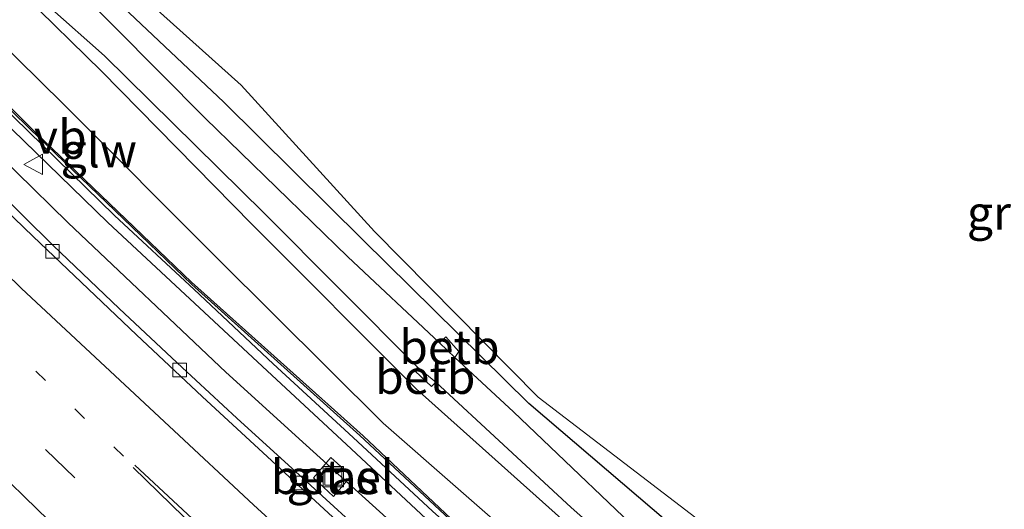
# Model space of a CAD drawing. Units: metres. Extents: x 149995 to 160000, y 412498 to 418752.
# Drawn here: x 150485 to 150558, y 415234 to 415270 of the extents above; entities that cross this region are included whole.
import ezdxf
from ezdxf.enums import TextEntityAlignment as Align

# ---------------------------------------------------------------- set-up
doc = ezdxf.new("R2010")
doc.units = ezdxf.units.M
doc.linetypes.add('VW-1-3_STREEP', pattern=[4, 1, -3])
doc.linetypes.add('VW-3-9_STREEP', pattern=[12, 3, -9])
doc.layers.get('0').update_dxf_attribs({"lineweight": 25})
for name, color, linetype, lineweight in [('B-ME-BV-GELEIDECONSTRUCTIE-GELEIDERAIL-L-B1', 213, 'BV-GELEIDERAIL', 18), ('B-ME-GR-BOOM-GV-B6', 93, 'Continuous', 18), ('B-ME-GW-INSTEEKWATERGANG-L-B1', 10, 'Continuous', 25), ('B-ME-GW-KRUINLIJN-L-B1', 93, 'Continuous', 18), ('B-ME-GW-TEENLIJN-L-B1', 93, 'Continuous', 18), ('B-ME-IE-GRASLAND-GV-B6', 93, 'Continuous', 18), ('B-ME-IE-INRICHTINGSELEMENT-S-B1', 253, 'Continuous', 18), ('B-ME-KW-GELUIDSWERING-GV-B6', 8, 'Continuous', 18), ('B-ME-KW-SCHERM-L-B1', 8, 'Continuous', 18), ('B-ME-OB-BEKLEDING-GV-B6', 253, 'Continuous', 18), ('B-ME-OG-WATER-GV-B6', 153, 'Continuous', 18), ('B-ME-VH-VERH_SOORT-BITUMEN-GV-B6', 8, 'IE-TERREINAFSCHEIDING-NATUURLIJK-HOUTWAL', 18), ('B-ME-VH-VERH_SOORT-GV-B6', 8, 'Continuous', 18), ('B-ME-VV-KOLK-S-B1', 8, 'Continuous', 18), ('B-ME-VW-MARKERING-13STREEP-045-L-B1', 255, 'VW-1-3_STREEP', 18), ('B-ME-VW-MARKERING-39STREEP-015-L-B1', 255, 'VW-3-9_STREEP', 18), ('B-ME-VW-MARKERING-STREEP-015-L-B1', 7, 'Continuous', 18), ('B-ME-VW-MEUBILAIR_WEGMEUBILAIR-VERKEERSBORD-S-B1', 8, 'Continuous', 18)]:
    doc.layers.add(name, color=color, linetype=linetype, lineweight=lineweight)
doc.styles.add('NLCS-ISO', font='NLCS-ISO.TTF')
doc.linetypes.add('BV-GELEIDERAIL', pattern='A,10,-3,[108,NLCS.SHX,S=1,R=0,X=0,Y=0],-3', length=16)
doc.linetypes.add('IE-TERREINAFSCHEIDING-NATUURLIJK-HOUTWAL', pattern='A,7,-1.5,[67,NLCS.SHX,S=0.75,R=45,X=0,Y=0],-1.5,7,-1.5,[70,NLCS.SHX,S=0.75,R=0,X=0,Y=0],-1.5', length=20)

# ---------------------------------------------------------------- blocks, each defined once
blk = doc.blocks.new('put')
for p, q in [((0.75, 0.75), (-0.75, 0.75)), ((-0.75, 0.75), (-0.75, -0.75)), ((0.75, -0.75), (0.75, 0.75)), ((-0.75, -0.75), (0.75, -0.75))]:
    blk.add_line(p, q)
blk.add_lwpolyline([(-0.625, 0.625), (0.625, 0.625), (0.625, -0.625), (-0.625, -0.625)], close=True)
blk = doc.blocks.new('verkeersbord')
for p, q in [((0, 0.75), (-0.75, -0.625)), ((0.75, -0.625), (0, 0.75)), ((-0.75, -0.625), (0.75, -0.625))]:
    blk.add_line(p, q)
blk = doc.blocks.new('kolk')
blk.add_lwpolyline([(-0.5, -0.5), (0.5, -0.5), (0.5, 0.5), (-0.5, 0.5)], close=True)

msp = doc.modelspace()

# ---------------------------------------------------------------- linework, layer by layer
at = {"layer": 'B-ME-BV-GELEIDECONSTRUCTIE-GELEIDERAIL-L-B1'}
msp.add_polyline3d([(150518.201, 415228.199, 4.376), (150512.223, 415233.505, 4.455), (150506.291, 415238.862, 4.543), (150500.394, 415244.239, 4.631), (150488.757, 415255.221, 4.744), (150477.319, 415266.42, 4.86), (150465.89, 415277.623, 5.009), (150454.48, 415288.813, 5.111), (150443.097, 415300.026, 5.196), (150437.344, 415305.548, 5.223), (150431.491, 415310.966, 5.264), (150425.537, 415316.295, 5.261), (150419.588, 415321.632, 5.23), (150413.741, 415327.086, 5.225)], dxfattribs=at)
at = {"layer": 'B-ME-GR-BOOM-GV-B6'}
msp.add_polyline3d([(150623.459, 415190.194, 3.352), (150579.577, 415204.834, 3.734), (150569.101, 415209.542, 3.68), (150557.119, 415217.326, 3.615), (150546.004, 415224.437, 3.517), (150535.442, 415233.185, 3.199), (150523.393, 415242.4, 2.893), (150511.337, 415254.582, 2.875), (150501.521, 415265.351, 3.024), (150489.88, 415275.826, 2.726)], dxfattribs=at)
at = {"layer": 'B-ME-GW-INSTEEKWATERGANG-L-B1'}
for points in [[(150479.743, 415277.607, 2.455), (150491.222, 415266.393, 2.487), (150502.299, 415255.134, 2.518), (150514.416, 415242.997, 2.739), (150525.119, 415233.423, 2.573), (150532.846, 415226.464, 2.464), (150543.032, 415218.268, 2.538), (150549.693, 415213.65, 2.533), (150559.14, 415207.261, 2.557), (150567.536, 415202.99, 2.477), (150571.922, 415200.843, 2.402), (150578.003, 415197.91, 2.375), (150586.52, 415194.478, 2.516), (150600.768, 415189.654, 2.573), (150609.787, 415186.972, 2.518), (150618.199, 415184.761, 2.682), (150627.458, 415183.106, 2.659)], [(150627.568, 415188.641, 3.265), (150619.092, 415190.115, 3.339), (150613.504, 415191.686, 3.374), (150610.874, 415192.463, 3.301), (150602.386, 415195.418, 3.544), (150588.508, 415200.157, 3.727), (150582.203, 415202.434, 3.795), (150575.785, 415205.105, 3.724), (150569.881, 415208.265, 3.77), (150564.586, 415211.14, 3.74), (150556.34, 415216.068, 3.667), (150545.078, 415223.477, 3.519), (150534.155, 415232.169, 3.205), (150522.714, 415241.931, 2.832), (150510.476, 415253.962, 2.867), (150500.226, 415264.112, 2.892), (150488.904, 415274.808, 2.758)]]:
    msp.add_polyline3d(points, dxfattribs=at)
at = {"layer": 'B-ME-GW-KRUINLIJN-L-B1'}
msp.add_polyline3d([(150626.971, 415178.669, 3.281), (150616.566, 415180.748, 3.323), (150605.74, 415183.487, 3.307), (150598.03, 415185.779, 3.336), (150588.825, 415189.1, 3.317), (150581.605, 415191.917, 3.39), (150575.346, 415194.415, 3.329), (150568.854, 415197.153, 3.451), (150565.214, 415198.888, 3.644), (150556.483, 415203.764, 3.678), (150546.942, 415209.775, 3.712), (150540.054, 415214.587, 3.737), (150529.421, 415222.525, 3.916), (150521.317, 415229.359, 4.022), (150510.498, 415239.534, 3.931), (150497.863, 415250.862, 4.202), (150486.366, 415261.877, 4.218), (150474.726, 415273.466, 4.281), (150463.299, 415284.282, 4.51), (150451.969, 415295.797, 4.513), (150440.485, 415307.554, 4.675), (150430.378, 415319.361, 4.868)], dxfattribs=at)
at = {"layer": 'B-ME-GW-TEENLIJN-L-B1'}
msp.add_polyline3d([(150569.373, 415198.555, 2.751), (150565.93, 415200.066, 2.83), (150557.498, 415205.073, 2.75), (150547.981, 415210.999, 2.723), (150540.97, 415215.808, 2.85), (150530.792, 415223.874, 2.73), (150522.833, 415230.973, 2.803), (150511.97, 415240.473, 2.862), (150499.845, 415252.525, 2.661), (150488.385, 415263.997, 2.749), (150476.583, 415275.617, 2.719), (150465.599, 415286.67, 2.745), (150454.589, 415298.069, 2.76)], dxfattribs=at)
at = {"layer": 'B-ME-IE-GRASLAND-GV-B6'}
for points in [[(150469.157, 415348.24, 2.778), (150468.967, 415347.22, 2.753), (150469.631, 415345.419, 2.851), (150470.722, 415342.851, 2.852), (150484.083, 415332.947, 3.005), (150470.627, 415340.796, 2.59), (150467.627, 415342.12, 2.718), (150460.199, 415337.297, 2.939), (150453.79, 415331.832, 2.98), (150446.917, 415323.08, 2.982), (150452.42, 415313.908, 2.848), (150459.972, 415305.979, 3.001), (150472.696, 415292.958, 2.851), (150489.88, 415275.826, 2.726), (150501.521, 415265.351, 3.024), (150511.337, 415254.582, 2.875), (150523.393, 415242.4, 2.893), (150535.442, 415233.185, 3.199), (150546.004, 415224.437, 3.517), (150557.119, 415217.326, 3.615), (150569.101, 415209.542, 3.68), (150579.577, 415204.834, 3.734), (150623.459, 415190.194, 3.352)], [(150627.121, 415179.166, 2.894), (150616.699, 415181.319, 2.884), (150606.238, 415184.088, 2.842), (150598.192, 415186.326, 2.902), (150589.192, 415189.783, 2.783), (150581.634, 415192.893, 2.777), (150575.5, 415195.321, 2.791), (150569.373, 415198.555, 2.751), (150565.93, 415200.066, 2.83), (150557.498, 415205.073, 2.75), (150547.981, 415210.999, 2.723), (150540.97, 415215.808, 2.85), (150530.792, 415223.874, 2.73), (150522.833, 415230.973, 2.803), (150511.97, 415240.473, 2.862), (150499.845, 415252.525, 2.661), (150488.385, 415263.997, 2.749), (150476.583, 415275.617, 2.719), (150465.599, 415286.67, 2.745), (150454.589, 415298.069, 2.76), (150443.38, 415310.046, 2.817), (150432.826, 415320.874, 3.398)], [(150443.75, 415320.35, 2.946), (150445.145, 415319.298, 2.884), (150459.234, 415305.558, 2.978), (150471.928, 415292.231, 2.824), (150488.904, 415274.808, 2.758), (150500.226, 415264.112, 2.892), (150510.476, 415253.962, 2.867), (150522.714, 415241.931, 2.832), (150534.155, 415232.169, 3.205), (150545.078, 415223.477, 3.519), (150556.34, 415216.068, 3.667), (150564.586, 415211.14, 3.74), (150569.881, 415208.265, 3.77), (150575.785, 415205.105, 3.724), (150582.203, 415202.434, 3.795), (150588.508, 415200.157, 3.727), (150602.386, 415195.418, 3.544), (150610.874, 415192.463, 3.301), (150613.504, 415191.686, 3.374), (150619.092, 415190.115, 3.339), (150627.568, 415188.641, 3.265)], [(150626.646, 415178.505, 3.311), (150616.403, 415180.543, 3.353), (150605.286, 415183.408, 3.337), (150597.809, 415185.623, 3.366), (150588.475, 415189.051, 3.347), (150581.218, 415191.785, 3.42), (150575.088, 415194.175, 3.359), (150568.543, 415197.102, 3.481), (150564.749, 415199.002, 3.674), (150556.661, 415203.513, 3.708), (150546.519, 415209.843, 3.742), (150539.843, 415214.551, 3.767), (150529.388, 415222.409, 3.946), (150521.289, 415229.29, 4.052), (150510.251, 415239.561, 3.961), (150497.877, 415250.69, 4.232), (150485.929, 415262.139, 4.248), (150474.782, 415273.091, 4.311), (150463.071, 415284.365, 4.54), (150451.71, 415295.818, 4.543), (150440.61, 415307.292, 4.705), (150430.089, 415319.369, 4.898)], [(150626.971, 415178.669, 3.281), (150616.566, 415180.748, 3.323), (150605.74, 415183.487, 3.307), (150598.03, 415185.779, 3.336), (150588.825, 415189.1, 3.317), (150581.605, 415191.917, 3.39), (150575.346, 415194.415, 3.329), (150568.854, 415197.153, 3.451), (150565.214, 415198.888, 3.644), (150556.483, 415203.764, 3.678), (150546.942, 415209.775, 3.712), (150540.054, 415214.587, 3.737), (150529.421, 415222.525, 3.916), (150521.317, 415229.359, 4.022), (150510.498, 415239.534, 3.931), (150497.863, 415250.862, 4.202), (150486.366, 415261.877, 4.218), (150474.726, 415273.466, 4.281), (150463.299, 415284.282, 4.51), (150451.969, 415295.797, 4.513), (150440.485, 415307.554, 4.675), (150430.378, 415319.361, 4.868)], [(150430.378, 415319.361, 4.868), (150440.485, 415307.554, 4.675), (150451.969, 415295.797, 4.513), (150463.299, 415284.282, 4.51), (150474.726, 415273.466, 4.281), (150486.366, 415261.877, 4.218), (150497.863, 415250.862, 4.202), (150510.498, 415239.534, 3.931), (150521.317, 415229.359, 4.022), (150529.421, 415222.525, 3.916), (150540.054, 415214.587, 3.737), (150546.942, 415209.775, 3.712), (150556.483, 415203.764, 3.678), (150565.214, 415198.888, 3.644), (150568.854, 415197.153, 3.451), (150575.346, 415194.415, 3.329), (150581.605, 415191.917, 3.39), (150588.825, 415189.1, 3.317), (150598.03, 415185.779, 3.336), (150605.74, 415183.487, 3.307), (150616.566, 415180.748, 3.323), (150626.971, 415178.669, 3.281)], [(150454.589, 415298.069, 2.76), (150465.599, 415286.67, 2.745), (150476.583, 415275.617, 2.719), (150488.385, 415263.997, 2.749), (150499.845, 415252.525, 2.661), (150511.97, 415240.473, 2.862), (150522.833, 415230.973, 2.803), (150530.792, 415223.874, 2.73), (150540.97, 415215.808, 2.85), (150547.981, 415210.999, 2.723), (150557.498, 415205.073, 2.75), (150565.93, 415200.066, 2.83), (150569.373, 415198.555, 2.751), (150575.5, 415195.321, 2.791), (150581.634, 415192.893, 2.777), (150589.192, 415189.783, 2.783), (150598.192, 415186.326, 2.902), (150606.238, 415184.088, 2.842), (150616.699, 415181.319, 2.884), (150627.121, 415179.166, 2.894)], [(150468.752, 415277.588, 4.581), (150480.182, 415266.383, 4.43), (150491.678, 415255.258, 4.36), (150503.425, 415244.338, 4.235), (150509.275, 415238.912, 4.131), (150515.117, 415233.465, 4.068), (150521.117, 415228.171, 4.005), (150527.204, 415222.988, 3.878), (150533.452, 415217.983, 3.809), (150539.861, 415213.191, 3.726), (150546.476, 415208.658, 3.665), (150553.27, 415204.347, 3.575), (150560.212, 415200.324, 3.53), (150567.24, 415196.594, 3.49), (150572.749, 415193.936, 3.466), (150585.751, 415188.717, 3.439), (150593.081, 415186.027, 3.42), (150599.808, 415183.822, 3.419), (150606.81, 415181.765, 3.459), (150613.447, 415180.075, 3.376), (150621.496, 415178.334, 3.374), (150626.933, 415177.37, 3.398)], [(150479.743, 415277.607, 2.455), (150491.222, 415266.393, 2.487), (150502.299, 415255.134, 2.518), (150514.416, 415242.997, 2.739), (150525.119, 415233.423, 2.573), (150532.846, 415226.464, 2.464), (150543.032, 415218.268, 2.538), (150549.693, 415213.65, 2.533), (150559.14, 415207.261, 2.557), (150567.536, 415202.99, 2.477), (150571.922, 415200.843, 2.402), (150578.003, 415197.91, 2.375), (150586.52, 415194.478, 2.516), (150600.768, 415189.654, 2.573), (150609.787, 415186.972, 2.518), (150618.199, 415184.761, 2.682), (150627.458, 415183.106, 2.659)], [(150627.458, 415183.106, 2.659), (150618.199, 415184.761, 2.682), (150609.787, 415186.972, 2.518), (150600.768, 415189.654, 2.573), (150586.52, 415194.478, 2.516), (150578.003, 415197.91, 2.375), (150571.922, 415200.843, 2.402), (150567.536, 415202.99, 2.477), (150559.14, 415207.261, 2.557), (150549.693, 415213.65, 2.533), (150543.032, 415218.268, 2.538), (150532.846, 415226.464, 2.464), (150525.119, 415233.423, 2.573), (150514.416, 415242.997, 2.739), (150502.299, 415255.134, 2.518), (150491.222, 415266.393, 2.487), (150479.743, 415277.607, 2.455)], [(150627.568, 415188.641, 3.265), (150619.092, 415190.115, 3.339), (150613.504, 415191.686, 3.374), (150610.874, 415192.463, 3.301), (150602.386, 415195.418, 3.544), (150588.508, 415200.157, 3.727), (150582.203, 415202.434, 3.795), (150575.785, 415205.105, 3.724), (150569.881, 415208.265, 3.77), (150564.586, 415211.14, 3.74), (150556.34, 415216.068, 3.667), (150545.078, 415223.477, 3.519), (150534.155, 415232.169, 3.205), (150522.714, 415241.931, 2.832), (150510.476, 415253.962, 2.867), (150500.226, 415264.112, 2.892), (150488.904, 415274.808, 2.758)], [(150563.995, 415208.442, 1.84), (150554.958, 415213.671, 1.84), (150545.012, 415220.786, 1.84), (150545.359, 415221.391, 2.243), (150543.984, 415222.285, 2.292), (150543.562, 415221.71, 1.84), (150540.992, 415223.614, 1.84), (150532.914, 415230.511, 1.84), (150521.587, 415241.315, 1.84), (150517.249, 415245.322, 1.84), (150517.555, 415245.745, 2.133), (150516.601, 415246.821, 2.144), (150516.119, 415246.401, 1.84), (150509.377, 415252.714, 1.84), (150498.857, 415262.94, 1.84), (150488.79, 415273.083, 1.84)], [(150562.492, 415194.705, 3.116), (150556.38, 415197.983, 3.142), (150550.957, 415201.194, 3.178), (150547.15, 415203.612, 3.21), (150541.79, 415207.161, 3.234), (150536.499, 415210.791, 3.279), (150531.131, 415214.902, 3.305), (150526.195, 415218.78, 3.385), (150521.255, 415222.877, 3.458), (150516.503, 415226.986, 3.542), (150511.464, 415231.493, 3.592), (150506.092, 415236.405, 3.686), (150501.187, 415240.833, 3.736), (150497.169, 415244.565, 3.791), (150492.518, 415248.921, 3.827), (150487.648, 415253.558, 3.895), (150483.236, 415257.897, 3.921), (150477.968, 415263.044, 3.983), (150473.038, 415267.909, 4.035), (150467.929, 415272.868, 4.104)], [(150487.329, 415271.154, 1.84), (150491.45, 415267.508, 1.84), (150503.183, 415255.958, 1.84), (150514.504, 415244.588, 1.84), (150514.327, 415244.303, 2.027), (150515.539, 415243.186, 2.036), (150515.858, 415243.497, 1.84), (150525.83, 415234.262, 1.84), (150533.732, 415227.28, 1.84), (150542.098, 415219.981, 1.84), (150541.849, 415219.53, 2.2), (150543.276, 415218.601, 2.132), (150543.521, 415218.912, 1.84), (150550.474, 415214.44, 1.84), (150559.839, 415208.356, 1.84)], [(150506.853, 415236.445, 3.643), (150508.326, 415235.071, 3.651), (150509.612, 415236.592, 3.926), (150508.122, 415237.944, 3.913), (150506.853, 415236.445, 3.643)]]:
    msp.add_polyline3d(points, dxfattribs=at)
at = {"layer": 'B-ME-KW-GELUIDSWERING-GV-B6'}
for points in [[(150430.089, 415319.369, 4.898), (150440.61, 415307.292, 4.705), (150451.71, 415295.818, 4.543), (150463.071, 415284.365, 4.54), (150474.782, 415273.091, 4.311), (150485.929, 415262.139, 4.248), (150497.877, 415250.69, 4.232), (150510.251, 415239.561, 3.961), (150521.289, 415229.29, 4.052), (150529.388, 415222.409, 3.946), (150539.843, 415214.551, 3.767), (150546.519, 415209.843, 3.742), (150556.661, 415203.513, 3.708), (150564.749, 415199.002, 3.674), (150568.543, 415197.102, 3.481), (150575.088, 415194.175, 3.359), (150581.218, 415191.785, 3.42), (150588.475, 415189.051, 3.347), (150597.809, 415185.623, 3.366), (150605.286, 415183.408, 3.337), (150616.403, 415180.543, 3.353), (150626.646, 415178.505, 3.311)], [(150626.933, 415177.37, 3.398), (150621.496, 415178.334, 3.374), (150613.447, 415180.075, 3.376), (150606.81, 415181.765, 3.459), (150599.808, 415183.822, 3.419), (150593.081, 415186.027, 3.42), (150585.751, 415188.717, 3.439), (150572.749, 415193.936, 3.466), (150567.24, 415196.594, 3.49), (150560.212, 415200.324, 3.53), (150553.27, 415204.347, 3.575), (150546.476, 415208.658, 3.665), (150539.861, 415213.191, 3.726), (150533.452, 415217.983, 3.809), (150527.204, 415222.988, 3.878), (150521.117, 415228.171, 4.005), (150515.117, 415233.465, 4.068), (150509.275, 415238.912, 4.131), (150503.425, 415244.338, 4.235), (150491.678, 415255.258, 4.36), (150480.182, 415266.383, 4.43), (150468.752, 415277.588, 4.581)]]:
    msp.add_polyline3d(points, dxfattribs=at)
at = {"layer": 'B-ME-KW-SCHERM-L-B1'}
msp.add_polyline3d([(150582.388, 415190.931, 9.239), (150582.294, 415190.959, 7.269), (150574.828, 415193.773, 7.299), (150567.642, 415197.234, 7.329), (150560.567, 415200.95, 7.376), (150553.65, 415204.97, 7.443), (150546.908, 415209.23, 7.515), (150540.322, 415213.754, 7.599), (150533.922, 415218.512, 7.653), (150527.675, 415223.497, 7.741), (150521.59, 415228.679, 7.833), (150515.616, 415233.999, 7.92), (150509.754, 415239.433, 7.989), (150503.875, 415244.851, 8.058), (150498.036, 415250.312, 8.113), (150492.166, 415255.772, 8.186), (150463.548, 415283.696, 8.516), (150452.144, 415294.918, 8.609), (150446.602, 415300.619, 8.66), (150441.087, 415306.467, 8.704), (150435.753, 415312.359, 8.731)], dxfattribs=at)
at = {"layer": 'B-ME-OB-BEKLEDING-GV-B6'}
for points in [[(150517.249, 415245.322, 1.84), (150516.119, 415246.401, 1.84), (150516.601, 415246.821, 2.144), (150517.555, 415245.745, 2.133), (150517.249, 415245.322, 1.84)], [(150515.858, 415243.497, 1.84), (150515.539, 415243.186, 2.036), (150514.327, 415244.303, 2.027), (150514.504, 415244.588, 1.84), (150515.858, 415243.497, 1.84)]]:
    msp.add_polyline3d(points, dxfattribs=at)
at = {"layer": 'B-ME-OG-WATER-GV-B6'}
for points in [[(150488.79, 415273.083, 1.84), (150498.857, 415262.94, 1.84), (150509.377, 415252.714, 1.84), (150516.119, 415246.401, 1.84), (150517.249, 415245.322, 1.84), (150521.587, 415241.315, 1.84), (150532.914, 415230.511, 1.84), (150540.992, 415223.614, 1.84), (150543.562, 415221.71, 1.84), (150545.012, 415220.786, 1.84), (150554.958, 415213.671, 1.84), (150563.995, 415208.442, 1.84), (150569.651, 415205.089, 1.84), (150576.216, 415201.821, 1.84), (150581.826, 415199.583, 1.84), (150587.888, 415197.579, 1.84), (150589.521, 415196.984, 1.84), (150601.573, 415193.126, 1.84), (150615.546, 415189.06, 1.84), (150633.074, 415185.68, 1.84)], [(150627.203, 415184.356, 1.84), (150618.597, 415185.743, 1.84), (150610.169, 415187.768, 1.84), (150600.977, 415190.552, 1.84), (150588.379, 415194.662, 1.84), (150587.063, 415195.12, 1.84), (150586.362, 415195.384, 1.84), (150578.35, 415198.372, 1.84), (150572.596, 415201.232, 1.84), (150568.101, 415203.652, 1.84), (150559.839, 415208.356, 1.84), (150550.474, 415214.44, 1.84), (150543.521, 415218.912, 1.84), (150542.098, 415219.981, 1.84), (150533.732, 415227.28, 1.84), (150525.83, 415234.262, 1.84), (150515.858, 415243.497, 1.84), (150514.504, 415244.588, 1.84), (150503.183, 415255.958, 1.84), (150491.45, 415267.508, 1.84), (150487.329, 415271.154, 1.84)]]:
    msp.add_polyline3d(points, dxfattribs=at)
at = {"layer": 'B-ME-VH-VERH_SOORT-BITUMEN-GV-B6'}
for points in [[(150433.061, 415306.459, 4.424), (150441.93, 415297.664, 4.365), (150452.209, 415287.523, 4.281), (150461.464, 415278.386, 4.194), (150469.773, 415270.168, 4.096), (150478.347, 415261.758, 4), (150486.186, 415254.216, 3.906), (150493.788, 415246.982, 3.818), (150498.631, 415242.433, 3.784), (150508.915, 415232.961, 3.653), (150519.929, 415223.258, 3.501), (150525.664, 415218.377, 3.421), (150531.49, 415213.748, 3.347), (150536.182, 415210.184, 3.329), (150539.637, 415207.699, 3.309), (150546.36, 415203.292, 3.269), (150552.623, 415199.617, 3.216)], [(150628.289, 415172.256, 3.238), (150617.296, 415174.32, 3.168), (150605.667, 415177.127, 3.135), (150595.063, 415180.302, 3.112), (150583.724, 415184.34, 3.101), (150572.751, 415188.972, 3.114), (150562.364, 415194.077, 3.173), (150555.844, 415197.675, 3.191), (150552.623, 415199.617, 3.216), (150546.36, 415203.292, 3.269), (150539.637, 415207.699, 3.309), (150536.182, 415210.184, 3.329), (150531.49, 415213.748, 3.347), (150525.664, 415218.377, 3.421), (150519.929, 415223.258, 3.501), (150508.915, 415232.961, 3.653), (150498.631, 415242.433, 3.784), (150493.788, 415246.982, 3.818), (150486.186, 415254.216, 3.906), (150478.347, 415261.758, 4), (150469.773, 415270.168, 4.096), (150461.464, 415278.386, 4.194)], [(150467.929, 415272.868, 4.104), (150473.038, 415267.909, 4.035), (150477.968, 415263.044, 3.983), (150483.236, 415257.897, 3.921), (150487.648, 415253.558, 3.895), (150492.518, 415248.921, 3.827), (150497.169, 415244.565, 3.791), (150501.187, 415240.833, 3.736), (150506.092, 415236.405, 3.686), (150511.464, 415231.493, 3.592), (150516.503, 415226.986, 3.542), (150521.255, 415222.877, 3.458), (150526.195, 415218.78, 3.385), (150531.131, 415214.902, 3.305), (150536.499, 415210.791, 3.279), (150541.79, 415207.161, 3.234), (150547.15, 415203.612, 3.21), (150550.957, 415201.194, 3.178), (150556.38, 415197.983, 3.142), (150562.492, 415194.705, 3.116)]]:
    msp.add_polyline3d(points, dxfattribs=at)
at = {"layer": 'B-ME-VH-VERH_SOORT-GV-B6'}
msp.add_polyline3d([(150506.853, 415236.445, 3.643), (150508.122, 415237.944, 3.913), (150509.612, 415236.592, 3.926), (150508.326, 415235.071, 3.651), (150506.853, 415236.445, 3.643)], dxfattribs=at)
at = {"layer": 'B-ME-VW-MARKERING-13STREEP-045-L-B1'}
msp.add_polyline3d([(150492.846, 415238.045, 3.972), (150483.453, 415247.154, 4.067), (150476.962, 415253.492, 4.149), (150469.686, 415260.586, 4.224), (150463.192, 415266.946, 4.307), (150459.005, 415271.015, 4.369), (150450.82, 415279.056, 4.442), (150441.627, 415288.112, 4.538), (150433.429, 415296.22, 4.588), (150424.666, 415304.926, 4.644), (150416.101, 415313.457, 4.675), (150408.34, 415321.205, 4.694), (150397.971, 415331.532, 4.723), (150397.254, 415332.255, 4.723)], dxfattribs=at)
at = {"layer": 'B-ME-VW-MARKERING-39STREEP-015-L-B1'}
msp.add_polyline3d([(150534.621, 415192.724, 3.777), (150531.471, 415195.727, 3.782), (150523.791, 415203.132, 3.82), (150515.137, 415211.408, 3.85), (150506.5, 415219.768, 3.907), (150497.854, 415228.087, 3.972), (150489.244, 415236.442, 4.057), (150482.768, 415242.727, 4.141), (150480.624, 415244.815, 4.159), (150465.6, 415259.469, 4.344), (150457.007, 415267.855, 4.454), (150448.435, 415276.276, 4.541), (150439.881, 415284.704, 4.615), (150431.345, 415293.146, 4.677), (150422.825, 415301.638, 4.725), (150414.312, 415310.054, 4.759), (150405.856, 415318.514, 4.8), (150397.164, 415327.104, 4.823), (150394.683, 415329.612, 4.824)], dxfattribs=at)
at = {"layer": 'B-ME-VW-MARKERING-STREEP-015-L-B1'}
for points in [[(150627.704, 415168.972, 3.392), (150616.613, 415171.001, 3.339), (150604.769, 415173.874, 3.303), (150594.024, 415177.068, 3.284), (150582.507, 415181.179, 3.295), (150571.251, 415185.947, 3.315), (150561.095, 415190.919, 3.334), (150555.477, 415193.927, 3.363), (150552.757, 415195.492, 3.376), (150547.269, 415198.765, 3.396), (150540.106, 415203.33, 3.445), (150533.187, 415208.262, 3.484), (150526.455, 415213.439, 3.527), (150520.667, 415218.17, 3.588), (150515.023, 415222.991, 3.659), (150508.73, 415228.696, 3.742), (150502.424, 415234.47, 3.803), (150496.195, 415240.255, 3.869), (150485.33, 415250.397, 4.008), (150479.159, 415256.392, 4.075), (150471.566, 415263.77, 4.158), (150464.711, 415270.472, 4.238)], [(150610.633, 415116.222, 3.375), (150605.888, 415120.641, 3.391), (150599.135, 415126.939, 3.41), (150590.993, 415134.544, 3.434), (150581.578, 415143.398, 3.496), (150573.477, 415151.047, 3.546), (150564.02, 415159.903, 3.609), (150555.335, 415168.139, 3.674), (150547.195, 415175.806, 3.732), (150538.461, 415184.107, 3.804), (150529.096, 415193.08, 3.869), (150521.192, 415200.663, 3.923), (150512.642, 415208.897, 3.95), (150504.11, 415217.098, 3.985), (150494.953, 415225.953, 4.048), (150486.474, 415234.152, 4.131), (150480.599, 415239.85, 4.202), (150475.942, 415244.369, 4.258)], [(150537.742, 415194.714, 3.675), (150533.823, 415198.408, 3.685), (150525.372, 415206.509, 3.713), (150517.676, 415213.9, 3.766), (150508.553, 415222.737, 3.848), (150500.079, 415230.859, 3.919), (150493.554, 415237.206, 3.986)], [(150626.967, 415165.365, 3.547), (150615.806, 415167.463, 3.508), (150603.849, 415170.316, 3.484), (150592.734, 415173.665, 3.427), (150581.027, 415177.812, 3.436), (150569.721, 415182.627, 3.45), (150559.274, 415187.738, 3.477), (150553.484, 415190.885, 3.497), (150547.135, 415194.622, 3.51), (150541.678, 415197.973, 3.539), (150536.318, 415201.536, 3.576), (150531.042, 415205.299, 3.616), (150526.808, 415208.506, 3.649), (150522.552, 415211.867, 3.682), (150518.435, 415215.249, 3.733), (150515.108, 415218.046, 3.748), (150512.695, 415220.111, 3.785), (150507.833, 415224.367, 3.826), (150500.715, 415230.841, 3.903), (150493.683, 415237.39, 3.977)]]:
    msp.add_polyline3d(points, dxfattribs=at)

# ---------------------------------------------------------------- block references
at = {"layer": 'B-ME-IE-INRICHTINGSELEMENT-S-B1', "rotation": 90}
msp.add_blockref('put', (150508.298, 415236.533, 1.54), dxfattribs=at)
at = {"layer": 'B-ME-VV-KOLK-S-B1', "rotation": 90}
for p in [(150487.611, 415253.118, 3.819), (150496.972, 415244.386, 3.722), (150505.831, 415236.081, 3.622)]:
    msp.add_blockref('kolk', p, dxfattribs=at)
at = {"layer": 'B-ME-VW-MEUBILAIR_WEGMEUBILAIR-VERKEERSBORD-S-B1', "rotation": 90}
msp.add_blockref('verkeersbord', (150486.24, 415259.524, 4.338), dxfattribs=at)

# ---------------------------------------------------------------- texts
at = {"layer": 'B-ME-IE-GRASLAND-GV-B6', "ltscale": 0.2, "style": 'NLCS-ISO'}
for p in [(150558.378, 415255.965), (150508.232, 415236.507)]:
    msp.add_text('gras', height=2.5, dxfattribs=at).set_placement(p, align=Align.MIDDLE_CENTER)
at = {"layer": 'B-ME-KW-SCHERM-L-B1', "ltscale": 0.2, "style": 'NLCS-ISO'}
msp.add_text('glw', height=2.5, dxfattribs=at).set_placement((150491.02, 415260.557), align=Align.MIDDLE_CENTER)
at = {"layer": 'B-ME-OB-BEKLEDING-GV-B6', "ltscale": 0.2, "style": 'NLCS-ISO'}
for p in [(150516.86, 415246.081), (150515.077, 415243.882)]:
    msp.add_text('betb', height=2.5, dxfattribs=at).set_placement(p, align=Align.MIDDLE_CENTER)
at = {"layer": 'B-ME-VH-VERH_SOORT-GV-B6', "ltscale": 0.2, "style": 'NLCS-ISO'}
msp.add_text('bet.el', height=2.5, dxfattribs=at).set_placement((150508.231, 415236.51), align=Align.MIDDLE_CENTER)
at = {"layer": 'B-ME-VW-MEUBILAIR_WEGMEUBILAIR-VERKEERSBORD-S-B1', "ltscale": 0.2, "style": 'NLCS-ISO'}
msp.add_text('vb', height=2.5, dxfattribs=at).set_placement((150486.24, 415259.524, 4.338), align=Align.BOTTOM_LEFT)

doc.saveas('drawing.dxf')
